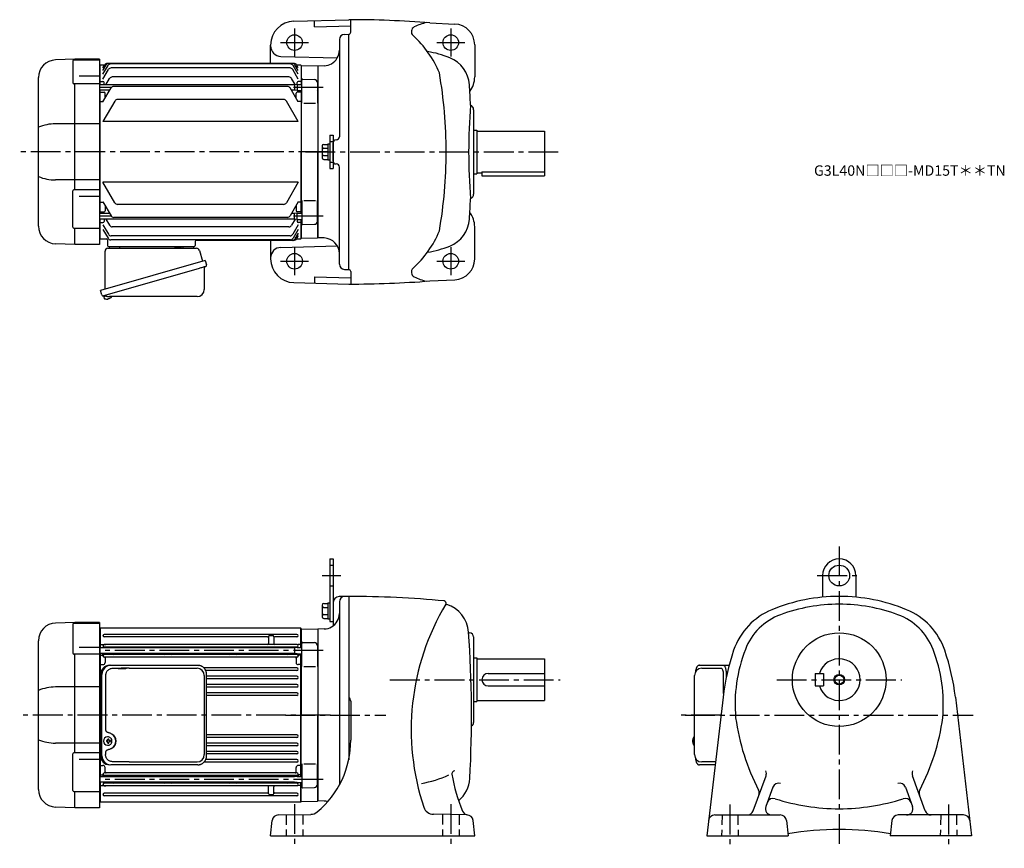
# Model space of a CAD drawing. Extents: x 58 to 1004, y 76 to 872.
import ezdxf

# ---------------------------------------------------------------- set-up
doc = ezdxf.new("R2010")
doc.units = 0
doc.header["$LTSCALE"] = 3
doc.header["$MEASUREMENT"] = 0
for name, pattern in [('HIDDEN', [3.75, 2.5, -1.25]), ('HIDDEN2', [4.7625, 3.175, -1.5875]), ('sekkei(A2)', [14.2875, 9.525, -1.5875, 1.5875, -1.5875])]:
    doc.linetypes.add(name, pattern=pattern)
doc.layers.get('0').update_dxf_attribs({"linetype": 'CONTINUOUS'})
for name, color, linetype in [('CENTER', 3, 'sekkei(A2)'), ('HIDDEN', 1, 'HIDDEN'), ('HIDS', 1, 'HIDDEN2'), ('HOJO', 4, 'CONTINUOUS')]:
    doc.layers.add(name, color=color, linetype=linetype)
doc.layers.add('TITLE', color=4, linetype='CONTINUOUS', plot=False)
doc.styles.get("Standard").update_dxf_attribs({"font": 'simplex.shx', "bigfont": 'extfont.shx'})

msp = doc.modelspace()

# ---------------------------------------------------------------- linework, layer by layer
for p, q in [((321.3, 870.62), (373.9, 872)), ((340.9, 865.13), (340.9, 871.14)), ((375.9, 860), (375.9, 871.9)), ((340.9, 865.13), (375.9, 866.05)), ((451.91, 868.95), (475.85, 867.81)), ((364.9, 852.89), (364.9, 759.58)), ((369.77, 857.89), (373.9, 858)), ((373.9, 632), (373.9, 858)), ((298.9, 830), (298.9, 847.63)), ((494.9, 847.83), (494.9, 817)), ((110.87, 834), (92.31, 833.35)), ((108.99, 832.37), (108.99, 811.36)), ((109.99, 833.37), (134.4, 833.37)), ((110.9, 833.37), (110.9, 834)), ((134.4, 834), (110.9, 834)), ((134.4, 834), (134.4, 656)), ((308.64, 836.76), (362.97, 835.34)), ((134.9, 827.99), (134.4, 827.97)), ((135.4, 828.5), (134.9, 828)), ((134.9, 828), (134.9, 809.52)), ((135.4, 828.5), (139.53, 828.5)), ((137.9, 825.67), (139.53, 828.5)), ((137.9, 823.06), (141.04, 828.5)), ((137.9, 819.53), (142.8, 828.01)), ((137.9, 814.96), (143.18, 824.12)), ((321.17, 830), (142.13, 830)), ((319.66, 830), (143.64, 830)), ((317.91, 829.51), (145.39, 829.51)), ((317.52, 825.62), (145.78, 825.62)), ((325.4, 814.96), (320.12, 824.12)), ((325.4, 819.53), (320.5, 828.01)), ((325.4, 823.06), (322.26, 828.5)), ((325.4, 825.67), (323.77, 828.5)), ((323.77, 828.5), (327.9, 828.5)), ((327.9, 828.5), (328.4, 828)), ((328.4, 828), (328.4, 809.87)), ((328.6, 827.98), (328.4, 827.78)), ((328.4, 827.78), (328.4, 809.87)), ((328.6, 827.98), (344.07, 827.58)), ((344.4, 827.25), (344.07, 827.58)), ((350.42, 827.71), (344.4, 827.5)), ((344.4, 827.5), (344.4, 662.5)), ((344.4, 827.25), (344.4, 745)), ((75.9, 673.64), (75.9, 816.36)), ((114.9, 817.98), (134.4, 817.98)), ((140.77, 809.52), (144.19, 815.45)), ((316.51, 816.95), (146.79, 816.95)), ((322.48, 809.6), (319.11, 815.45)), ((328.9, 791.75), (328.9, 813.85)), ((329.93, 814.85), (340.98, 814.56)), ((134.4, 810.36), (109.99, 810.36)), ((110.9, 708.63), (110.9, 810.36)), ((321.9, 809.52), (134.4, 809.52)), ((144.38, 804.22), (134.4, 804.22)), ((135.4, 812.71), (134.9, 812.21)), ((134.9, 804.22), (134.9, 685.78)), ((135.4, 812.71), (137.9, 812.71)), ((137.9, 793), (145.64, 806.39)), ((138.9, 809.52), (138.9, 811.71)), ((315.07, 807.89), (148.23, 807.89)), ((325.4, 793), (317.66, 806.39)), ((321.9, 804.22), (318.92, 804.22)), ((324.4, 809.87), (321.9, 809.52)), ((321.9, 809.52), (321.9, 804.22)), ((324.4, 803.87), (321.9, 804.22)), ((324.4, 809.87), (324.4, 811.71)), ((324.4, 809.87), (324.4, 803.87)), ((324.4, 809.87), (328.9, 809.87)), ((324.4, 803.87), (328.9, 803.87)), ((327.9, 812.71), (325.4, 812.71)), ((327.9, 812.71), (328.4, 812.21)), ((328.4, 803.87), (328.4, 745)), ((328.4, 803.87), (328.4, 686.13)), ((343.9, 811.56), (343.9, 791.75)), ((343.9, 809.37), (344.4, 808.87)), ((343.9, 804.37), (344.4, 804.87)), ((344.4, 808.87), (344.4, 804.87)), ((135.4, 802.5), (134.9, 802)), ((135.4, 802.5), (138.9, 802.5)), ((139.9, 796.46), (139.9, 801.5)), ((311.41, 795.38), (151.89, 795.38)), ((323.4, 796.46), (323.4, 801.5)), ((327.9, 802.5), (324.4, 802.5)), ((327.9, 802.5), (328.4, 802)), ((135.4, 793.43), (134.9, 793.93)), ((135.4, 793.43), (138.15, 793.43)), ((149.29, 793.88), (137.9, 774.15)), ((325.4, 774.15), (314.01, 793.88)), ((327.9, 793.43), (325.15, 793.43)), ((327.9, 793.43), (328.4, 793.93)), ((330.9, 791.75), (341.9, 791.75)), ((493.9, 785.5), (493.9, 704.5)), ((134.4, 771.98), (92.31, 771.98)), ((325.4, 774.15), (137.9, 774.15)), ((493.9, 766), (496.9, 766)), ((496.9, 766), (496.9, 724)), ((355.7, 761), (358.9, 761)), ((355.7, 761), (355.7, 729)), ((358.9, 761), (358.9, 729)), ((361.98, 756.58), (361.82, 756.58)), ((496.9, 765), (561.9, 765)), ((561.9, 765), (561.9, 722)), ((348.4, 750.69), (348.4, 739.31)), ((349.9, 752.19), (353.7, 752.19)), ((349.9, 748.44), (353.7, 748.44)), ((353.7, 752.7), (355.7, 752.7)), ((353.7, 752.7), (353.7, 737.3)), ((358.9, 736.42), (358.9, 753.58)), ((328.4, 686.13), (328.4, 745)), ((344.4, 662.75), (344.4, 745)), ((349.9, 741.56), (353.7, 741.56)), ((349.9, 737.81), (353.7, 737.81)), ((353.7, 737.3), (355.7, 737.3)), ((355.7, 729), (358.9, 729)), ((361.98, 733.42), (361.82, 733.42)), ((361.98, 733.42), (361.82, 733.42)), ((364.9, 637.11), (364.9, 730.42)), ((493.9, 724), (496.9, 724)), ((496.9, 725), (501.9, 725)), ((501.9, 725.92), (501.9, 722)), ((501.9, 725.92), (561.9, 725.92)), ((501.9, 722), (561.9, 722)), ((134.4, 718.02), (92.31, 718.02)), ((325.4, 715.85), (137.9, 715.85)), ((149.29, 696.12), (137.9, 715.85)), ((325.4, 715.85), (314.01, 696.12)), ((108.99, 672.63), (108.99, 707.6)), ((134.4, 708.6), (109.99, 708.6)), ((114.9, 702.47), (134.4, 702.47)), ((135.4, 696.57), (134.9, 696.07)), ((135.4, 696.57), (138.15, 696.57)), ((137.9, 697), (145.64, 683.61)), ((139.9, 693.54), (139.9, 688.5)), ((311.41, 694.62), (151.89, 694.62)), ((325.4, 697), (317.66, 683.61)), ((323.4, 693.54), (323.4, 688.5)), ((327.9, 696.57), (325.15, 696.57)), ((327.9, 696.57), (328.4, 696.07)), ((328.9, 698.25), (328.9, 676.15)), ((330.9, 698.25), (341.9, 698.25)), ((343.9, 678.44), (343.9, 698.25)), ((144.38, 685.78), (134.4, 685.78)), ((135.4, 687.5), (134.9, 688)), ((135.4, 687.5), (138.9, 687.5)), ((315.07, 682.11), (148.23, 682.11)), ((321.9, 685.78), (318.92, 685.78)), ((324.4, 686.13), (321.9, 685.78)), ((321.9, 680.48), (321.9, 685.78)), ((327.9, 687.5), (324.4, 687.5)), ((324.4, 686.13), (328.9, 686.13)), ((324.4, 680.13), (324.4, 686.13)), ((327.9, 687.5), (328.4, 688)), ((343.9, 685.63), (344.4, 685.13)), ((343.9, 680.63), (344.4, 681.13)), ((344.4, 681.13), (344.4, 685.13)), ((109.99, 671.63), (134.4, 671.63)), ((110.9, 656), (110.9, 671.66)), ((321.9, 680.48), (134.4, 680.48)), ((134.9, 680.48), (134.9, 662)), ((135.4, 677.29), (134.9, 677.79)), ((135.4, 677.29), (137.9, 677.29)), ((137.9, 675.04), (143.18, 665.88)), ((138.9, 680.48), (138.9, 678.29)), ((140.77, 680.48), (144.19, 674.55)), ((316.51, 673.05), (146.79, 673.05)), ((322.48, 680.4), (319.11, 674.55)), ((325.4, 675.04), (320.12, 665.88)), ((324.4, 680.13), (321.9, 680.48)), ((324.4, 680.13), (328.9, 680.13)), ((324.4, 680.13), (324.4, 678.29)), ((327.9, 677.29), (325.4, 677.29)), ((327.9, 677.29), (328.4, 677.79)), ((328.4, 662.22), (328.4, 680.13)), ((328.4, 680.13), (328.4, 662)), ((329.93, 675.15), (340.98, 675.44)), ((494.9, 642.17), (494.9, 673)), ((134.4, 662.03), (134.9, 662.01)), ((135.4, 661.5), (134.9, 662)), ((137.9, 670.47), (142.8, 661.99)), ((317.52, 664.38), (145.78, 664.38)), ((325.4, 670.47), (320.5, 661.99)), ((325.4, 666.94), (322.26, 661.5)), ((325.4, 664.33), (323.77, 661.5)), ((327.9, 661.5), (328.4, 662)), ((328.6, 662.02), (328.4, 662.22)), ((328.6, 662.02), (344.07, 662.42)), ((344.4, 662.75), (344.07, 662.42)), ((350.42, 662.29), (344.4, 662.5)), ((110.87, 656), (92.31, 656.65)), ((134.4, 656), (110.9, 656)), ((135.4, 661.5), (141.17, 661.5)), ((135.4, 661.5), (137.3, 661.5)), ((142.17, 660.53), (142.37, 654.97)), ((143.37, 654), (225.43, 654)), ((144.34, 654), (153.46, 654)), ((317.91, 660.49), (145.39, 660.49)), ((215.34, 654), (224.46, 654)), ((226.58, 659.03), (226.43, 654.97)), ((321.17, 660), (227.57, 660)), ((298.9, 660), (298.9, 642.37)), ((308.64, 653.24), (362.97, 654.66)), ((323.77, 661.5), (327.9, 661.5)), ((340.9, 624.87), (375.9, 623.95)), ((340.9, 624.87), (340.9, 618.86)), ((369.77, 632.11), (373.9, 632)), ((375.9, 630), (375.9, 618.1)), ((321.3, 619.38), (373.9, 618)), ((451.91, 621.05), (475.85, 622.19)), ((138.52, 606.73), (138.8, 605.77)), ((141.32, 606.49), (138.59, 605.71)), ((138.59, 605.71), (139.02, 604.23)), ((141.29, 603.58), (141.29, 603.6)), ((142.77, 603.77), (142.44, 603.67)), ((142.7, 604.01), (142.77, 603.77)), ((143.76, 604.05), (143.69, 604.29)), ((144.1, 604.15), (143.76, 604.05)), ((145.11, 604.7), (145.12, 604.68)), ((355.7, 354), (358.9, 354)), ((355.7, 354), (355.7, 294)), ((358.9, 354), (358.9, 289.7)), ((829, 338), (829, 317.25)), ((861, 338), (861, 317.25)), ((373.9, 318), (364.74, 317.76)), ((364.9, 312.89), (364.9, 137.1)), ((373.9, 318), (373.9, 161.07)), ((348.4, 309.69), (348.4, 298.31)), ((349.9, 311.19), (353.7, 311.19)), ((349.9, 307.44), (353.7, 307.44)), ((353.7, 311.7), (355.7, 311.7)), ((353.7, 311.7), (353.7, 296.3)), ((349.9, 300.56), (353.7, 300.56)), ((349.9, 296.81), (353.7, 296.81)), ((353.7, 296.3), (355.7, 296.3)), ((355.7, 294), (358.9, 294)), ((110.87, 293), (92.31, 292.35)), ((108.99, 291.37), (108.99, 263.58)), ((109.99, 292.37), (134.4, 292.37)), ((110.9, 292.37), (110.9, 293)), ((134.4, 293), (110.9, 293)), ((134.4, 293), (134.4, 115)), ((134.9, 286.99), (134.4, 286.97)), ((135.4, 287.5), (134.9, 287)), ((134.9, 268.52), (134.9, 287)), ((134.9, 286.99), (134.9, 121.01)), ((327.9, 287.5), (135.4, 287.5)), ((135.4, 268.52), (135.4, 287.5)), ((328.4, 287), (327.9, 287.5)), ((327.9, 268.87), (327.9, 287.5)), ((328.4, 268.87), (328.4, 287)), ((328.6, 286.98), (328.4, 286.78)), ((328.4, 286.78), (328.4, 268.87)), ((328.6, 286.98), (344.07, 286.58)), ((344.4, 286.25), (344.07, 286.58)), ((350.43, 286.71), (344.4, 286.5)), ((344.4, 286.5), (344.4, 121.5)), ((344.4, 286.25), (344.4, 204)), ((75.9, 132.64), (75.9, 275.36)), ((324.15, 281.55), (139.15, 281.55)), ((295.9, 279.05), (139.15, 279.05)), ((296.9, 279.3), (296.9, 272.85)), ((297.9, 280.3), (300.9, 280.3)), ((301.9, 279.3), (301.9, 272.85)), ((324.15, 279.05), (302.9, 279.05)), ((489.06, 283), (489.9, 283)), ((493.9, 279), (493.9, 197)), ((114.9, 269.37), (134.4, 269.37)), ((321.9, 268.52), (134.4, 268.52)), ((135.4, 271.71), (134.9, 271.21)), ((135.4, 271.71), (138.36, 271.71)), ((138.9, 268.52), (138.9, 268.73)), ((139.15, 271.85), (140.6, 271.85)), ((324.15, 271.85), (139.15, 271.85)), ((324.15, 269.35), (139.15, 269.35)), ((324.4, 268.87), (321.9, 268.52)), ((321.9, 268.52), (321.9, 263.22)), ((324.15, 271.85), (322.7, 271.85)), ((324.4, 268.87), (328.9, 268.87)), ((327.9, 271.71), (324.94, 271.71)), ((327.9, 271.71), (328.4, 271.21)), ((328.9, 250.75), (328.9, 272.85)), ((329.93, 273.85), (340.98, 273.56)), ((343.9, 270.56), (343.9, 250.75)), ((343.9, 268.37), (344.4, 267.87)), ((344.4, 267.87), (344.4, 263.87)), ((134.4, 262.58), (109.99, 262.58)), ((110.9, 167.63), (110.9, 262.58)), ((321.9, 263.22), (134.4, 263.22)), ((134.9, 144.78), (134.9, 263.22)), ((135.4, 261.5), (134.9, 261)), ((135.4, 144.78), (135.4, 263.22)), ((135.4, 261.5), (136.94, 261.5)), ((137.9, 260.9), (137.9, 263.22)), ((138.9, 262.77), (138.9, 263.22)), ((324.15, 262.15), (139.15, 262.15)), ((324.15, 259.65), (139.15, 259.65)), ((139.9, 258.65), (139.9, 254.43)), ((146.9, 263.22), (146.9, 263.15)), ((197.9, 263.22), (197.9, 263.15)), ((202.9, 263.22), (202.9, 263.15)), ((260.4, 263.22), (260.4, 263.15)), ((265.4, 263.22), (265.4, 263.15)), ((316.4, 263.22), (316.4, 263.15)), ((324.4, 262.87), (321.9, 263.22)), ((323.4, 258.65), (323.4, 254.43)), ((324.4, 262.87), (328.9, 262.87)), ((324.4, 262.77), (324.4, 262.87)), ((325.4, 260.9), (325.4, 262.87)), ((327.9, 261.5), (326.36, 261.5)), ((327.9, 145.13), (327.9, 262.87)), ((327.9, 261.5), (328.4, 261)), ((328.4, 262.87), (328.4, 204)), ((328.4, 145.13), (328.4, 262.87)), ((343.9, 263.37), (344.4, 263.87)), ((493.9, 259), (496.9, 259)), ((496.9, 259), (496.9, 217)), ((496.9, 258), (561.9, 258)), ((561.9, 258), (561.9, 218)), ((135.4, 252.43), (134.9, 252.14)), ((135.4, 252.43), (137.9, 252.43)), ((324.15, 249.25), (234.9, 249.25)), ((324.15, 246.75), (236.6, 246.75)), ((327.9, 252.43), (325.4, 252.43)), ((327.9, 252.43), (328.4, 252.14)), ((330.9, 250.75), (341.9, 250.75)), ((712.95, 249), (731.92, 249)), ((324.15, 241.35), (237.41, 241.35)), ((324.15, 238.85), (237.41, 238.85)), ((507.9, 244), (561.9, 244)), ((733.87, 224.78), (733.87, 243)), ((822, 244), (830, 244)), ((822, 244), (822, 232)), ((830, 244), (830, 232)), ((134.4, 230.98), (92.31, 230.98)), ((324.15, 233.45), (237.41, 233.45)), ((324.15, 230.95), (237.41, 230.95)), ((507.9, 232), (561.9, 232)), ((822, 232), (830, 232)), ((324.15, 225.45), (237.41, 225.45)), ((324.15, 222.95), (237.41, 222.95)), ((496.9, 218), (561.9, 218)), ((733.43, 221.23), (717.9, 88)), ((956.57, 221.23), (972.1, 88)), ((375.9, 217.2), (375.9, 179.94)), ((493.9, 217), (496.9, 217)), ((328.4, 145.13), (328.4, 204)), ((344.4, 121.75), (344.4, 204)), ((142.56, 182.99), (142.23, 182.99)), ((324.15, 185.05), (237.41, 185.05)), ((324.15, 182.55), (237.41, 182.55)), ((705.95, 182.97), (705.81, 183)), ((705.95, 183), (705.81, 183)), ((134.4, 177.02), (92.31, 177.02)), ((142.34, 179.5), (141.2, 179.5)), ((141.2, 178.47), (142.34, 178.47)), ((142.23, 174.99), (142.56, 174.99)), ((144.98, 179.5), (144, 179.5)), ((144, 178.47), (144.98, 178.47)), ((324.15, 177.05), (237.41, 177.05)), ((324.15, 174.55), (237.41, 174.55)), ((704.13, 179.52), (704.03, 179.52)), ((704.03, 178.49), (704.13, 178.49)), ((705.26, 179.52), (704.67, 179.52)), ((704.67, 178.49), (705.26, 178.49)), ((705.8, 175), (705.95, 175.03)), ((705.81, 175), (705.95, 175)), ((108.99, 131.66), (108.99, 166.63)), ((134.4, 167.63), (109.99, 167.63)), ((114.9, 161.48), (134.4, 161.48)), ((324.15, 161.25), (236.6, 161.25)), ((324.15, 169.15), (237.41, 169.15)), ((324.15, 166.65), (237.41, 166.65)), ((135.4, 155.57), (134.9, 155.86)), ((135.4, 155.57), (137.9, 155.57)), ((139.9, 149.35), (139.9, 153.57)), ((324.15, 158.75), (234.9, 158.75)), ((323.4, 149.35), (323.4, 153.57)), ((327.9, 155.57), (325.4, 155.57)), ((327.9, 155.57), (328.4, 155.86)), ((328.9, 157.25), (328.9, 135.15)), ((330.9, 157.25), (341.9, 157.25)), ((343.9, 137.44), (343.9, 157.25)), ((726.17, 159), (712.95, 159)), ((321.9, 144.78), (134.4, 144.78)), ((135.4, 146.5), (134.9, 147)), ((135.4, 146.5), (136.94, 146.5)), ((137.9, 147.1), (137.9, 144.78)), ((138.9, 145.23), (138.9, 144.78)), ((324.15, 148.35), (139.15, 148.35)), ((324.15, 145.85), (139.15, 145.85)), ((146.9, 144.78), (146.9, 144.85)), ((197.9, 144.78), (197.9, 144.85)), ((202.9, 144.78), (202.9, 144.85)), ((260.4, 144.78), (260.4, 144.85)), ((265.4, 144.78), (265.4, 144.85)), ((316.4, 144.78), (316.4, 144.85)), ((324.4, 145.13), (321.9, 144.78)), ((324.4, 145.23), (324.4, 145.13)), ((324.4, 145.13), (328.9, 145.13)), ((325.4, 147.1), (325.4, 145.13)), ((327.9, 146.5), (326.36, 146.5)), ((327.9, 146.5), (328.4, 147)), ((343.9, 144.63), (344.4, 144.13)), ((344.4, 140.13), (344.4, 144.13)), ((762.44, 111.95), (774.7, 145.65)), ((927.56, 111.95), (915.3, 145.65)), ((321.9, 139.48), (134.4, 139.48)), ((134.9, 121), (134.9, 139.48)), ((135.4, 136.29), (134.9, 136.79)), ((135.4, 120.5), (135.4, 139.48)), ((135.4, 136.29), (138.36, 136.29)), ((138.9, 139.48), (138.9, 139.27)), ((324.15, 138.65), (139.15, 138.65)), ((139.15, 136.15), (140.6, 136.15)), ((324.15, 136.15), (139.15, 136.15)), ((296.9, 128.7), (296.9, 135.15)), ((301.9, 128.7), (301.9, 135.15)), ((324.4, 139.13), (321.9, 139.48)), ((324.15, 136.15), (322.7, 136.15)), ((324.4, 139.13), (328.9, 139.13)), ((327.9, 136.29), (324.94, 136.29)), ((327.9, 120.5), (327.9, 139.13)), ((327.9, 136.29), (328.4, 136.79)), ((328.4, 121.22), (328.4, 139.13)), ((328.4, 121), (328.4, 139.13)), ((329.93, 134.15), (340.98, 134.44)), ((343.9, 139.63), (344.4, 140.13)), ((781.32, 134.59), (774.57, 116.05)), ((908.68, 134.59), (915.43, 116.05)), ((109.99, 130.66), (134.4, 130.66)), ((110.9, 115), (110.9, 130.66)), ((295.9, 128.95), (139.15, 128.95)), ((324.15, 126.45), (139.15, 126.45)), ((297.9, 127.7), (300.9, 127.7)), ((324.15, 128.95), (302.9, 128.95)), ((110.87, 115), (92.31, 115.65)), ((134.4, 115), (110.9, 115)), ((134.4, 121.03), (134.9, 121.01)), ((134.9, 121), (135.4, 120.5)), ((135.4, 120.5), (327.9, 120.5)), ((327.9, 120.5), (328.4, 121)), ((328.6, 121.02), (328.4, 121.22)), ((328.6, 121.02), (344.07, 121.42)), ((344.4, 121.75), (344.07, 121.42)), ((350.43, 121.29), (344.4, 121.5)), ((306.31, 108.09), (337.48, 108.64)), ((487.49, 108.09), (455.34, 108.65)), ((725.57, 108), (788.37, 108)), ((964.43, 108), (901.63, 108)), ((298.9, 88), (300.45, 102.72)), ((494.9, 88), (493.35, 102.72)), ((794.33, 102.68), (796, 88)), ((895.67, 102.68), (894, 88)), ((298.9, 88), (494.9, 88)), ((717.9, 88), (796, 88)), ((972.1, 88), (894, 88))]:
    msp.add_line(p, q)
at = {"color": 7, "linetype": 'Continuous', "lineweight": 25}
for p, q in [((207.1, 653.9), (212.7, 653.9)), ((207.1, 653.9), (207.1, 653.3)), ((212.7, 653.3), (212.7, 653.9)), ((139.9, 613.16), (139.9, 649.5)), ((142.72, 652.5), (227.63, 652.5)), ((230.52, 650.32), (233.45, 639.98)), ((236.12, 640.75), (135.67, 611.95)), ((235.22, 633.86), (235.22, 612.95)), ((236.12, 640.75), (237.36, 636.43)), ((229.26, 632.75), (138.52, 606.73)), ((136.91, 607.62), (135.67, 611.95)), ((228.22, 605.95), (144.01, 605.95)), ((144.13, 251.8), (145.37, 251.8)), ((145.37, 251.8), (228.91, 251.8)), ((163.12, 249), (228.22, 249)), ((228.91, 251.8), (229.61, 251.77)), ((710.74, 251.8), (734, 251.8)), ((734, 251.8), (738.33, 251.8)), ((135.67, 243), (135.67, 165)), ((136.91, 165), (136.91, 243)), ((140.35, 242), (140.35, 190)), ((235.22, 242), (235.22, 166)), ((237.41, 165), (237.41, 243)), ((705.95, 166), (705.95, 242)), ((736.43, 243), (736.43, 239.91)), ((140.35, 168), (140.35, 166)), ((228.91, 156.2), (145.37, 156.2)), ((163.12, 159), (228.22, 159)), ((725.85, 156.2), (710.74, 156.2))]:
    msp.add_line(p, q, dxfattribs=at)
for points in [[(236.47, 634.82), (236.42, 634.8), (236.26, 634.76), (236, 634.68), (235.65, 634.58), (235.2, 634.45), (234.66, 634.3), (234.04, 634.12), (233.36, 633.92), (232.61, 633.71), (231.82, 633.48), (230.99, 633.25), (230.13, 633), (229.26, 632.75)], [(734, 251.8), (734.27, 251.74), (734.54, 251.58), (734.8, 251.31), (735.05, 250.93), (735.29, 250.45), (735.51, 249.88), (735.72, 249.22), (735.9, 248.49), (736.05, 247.68), (736.19, 246.82), (736.29, 245.91), (736.37, 244.96), (736.41, 243.99), (736.43, 243)], [(738.33, 251.8), (738.6, 251.74), (738.87, 251.58), (739.11, 251.33)]]:
    msp.add_lwpolyline(points, dxfattribs=at)
for points in [[(145.97, 181.06), (145.75, 181.39), (145.35, 181.87), (144.87, 182.28), (144.34, 182.6), (143.77, 182.83), (143.17, 182.96), (142.56, 182.98)], [(705.19, 182.69), (705.11, 182.6), (705, 182.46)], [(142.56, 174.99), (143.17, 175.02), (143.77, 175.14), (144.34, 175.37), (144.87, 175.69), (145.35, 176.1), (145.75, 176.58), (146, 176.97)], [(705, 175.54), (705.11, 175.4), (705.17, 175.32)], [(705.17, 175.32), (705.19, 175.31)]]:
    msp.add_lwpolyline(points)
for centre, radius in [((321.9, 850), 7.5), ((471.9, 850), 7.5), ((321.9, 640), 7.5), ((471.9, 640), 7.5), ((845, 338), 10), ((845, 238), 45), ((845, 238), 4.35)]:
    msp.add_circle(centre, radius)
for centre, radius, start, end in [((321.9, 847.63), 23, 91.4996, 180), ((373.9, -128), 1000, 85.52631, 90), ((439.06, 860.53), 5, 116.7336, 227.8448), ((459.3, 820.34), 50, 102.27759, 116.7335), ((474.9, 847.83), 20, 0, 87.27136), ((369.9, 852.89), 5, 91.5, 180), ((373.9, 860), 2, 270, 0), ((368.59, 782.69), 100, 22.41901, 47.8447), ((308.9, 846.76), 10, 180, 268.49985), ((349.9, 842.7), 15, 300.00006, 0), ((92.9, 816.36), 17, 92, 180), ((109.99, 832.37), 1, 90, 180), ((433.9, 742.57), 100, 68.25259, 80.97), ((459.88, 807.57), 30, 3.6983, 68.21381), ((142.13, 827), 3, 90, 150), ((143.64, 827), 3, 90, 150), ((145.39, 826.51), 3, 90, 150), ((145.78, 822.62), 3, 90, 150), ((317.52, 822.62), 3, 30, 90), ((317.91, 826.51), 3, 30, 90), ((319.66, 827), 3, 30, 90), ((321.17, 827), 3, 30, 90), ((349.9, 842.7), 15, 272.00049, 299.9996), ((146.79, 813.95), 3, 90, 150), ((316.51, 813.95), 3, 30, 90), ((329.9, 813.85), 1, 88.5, 180), ((340.9, 811.56), 3, 0, 88.5), ((17.47, 745), 450, 0, 9.70096), ((471.9, 817), 23, 322.76807, 0), ((109.99, 811.36), 1, 180, 270), ((137.9, 811.71), 1, 0, 90), ((148.23, 804.89), 3, 90, 150), ((315.07, 804.89), 3, 30, 90), ((325.4, 811.71), 1, 90, 180), ((-508.1, 745), 1000, 2.5791, 3.69849), ((138.9, 801.5), 1, 0, 90), ((151.89, 792.38), 3, 90, 150), ((311.41, 792.38), 3, 30, 90), ((324.4, 801.5), 1, 90, 180), ((1077.14, 743.83), 588.04, 175.5175, 179.8859), ((489.4, 785.5), 4.5, 0, 70.54764), ((92.56, 728.31), 43.67, 90.32665, 112.42091), ((361.9, 753.58), 3, 91.50028, 180), ((361.9, 759.58), 3, 271.50023, 0), ((349.9, 750.69), 1.5, 90, 180), ((349.9, 749.94), 1.5, 180, 270), ((349.9, 746.94), 1.5, 90, 180), ((349.9, 743.06), 1.5, 180, 270), ((349.9, 740.06), 1.5, 90, 180), ((349.9, 739.31), 1.5, 180, 270), ((17.47, 745), 450, 350.29904, 0), ((1077.14, 746.17), 588.04, 180.1141, 184.4825), ((361.9, 736.42), 3, 180, 268.49973), ((361.9, 730.42), 3, 0, 88.49977), ((92.56, 761.69), 43.67, 247.57909, 269.67335), ((109.99, 707.6), 1, 90, 180), ((-508.1, 745), 1000, 356.30151, 357.4209), ((489.4, 704.5), 4.5, 289.45236, 0), ((151.89, 697.62), 3, 210, 270), ((311.41, 697.62), 3, 270, 330), ((138.9, 688.5), 1, 270, 0), ((148.23, 685.11), 3, 210, 270), ((315.07, 685.11), 3, 270, 330), ((324.4, 688.5), 1, 180, 270), ((471.9, 673), 23, 0, 37.23193), ((92.9, 673.64), 17, 180, 268), ((109.99, 672.63), 1, 180, 270), ((137.9, 678.29), 1, 270, 0), ((146.79, 676.05), 3, 210, 270), ((316.51, 676.05), 3, 270, 330), ((325.4, 678.29), 1, 180, 270), ((329.9, 676.15), 1, 180, 271.5), ((340.9, 678.44), 3, 271.5, 0), ((459.88, 682.43), 30, 291.78619, 356.3017), ((145.39, 663.49), 3, 210, 270), ((145.78, 667.38), 3, 210, 270), ((317.52, 667.38), 3, 270, 330), ((317.91, 663.49), 3, 270, 330), ((349.9, 647.3), 15, 0, 88.00043), ((368.59, 707.31), 100, 312.1553, 337.58099), ((141.17, 660.5), 1, 2, 90), ((143.37, 655), 1, 182, 270), ((225.43, 655), 1, 270, 358), ((227.58, 659), 1, 90, 178), ((308.9, 643.24), 10, 91.50015, 180), ((319.66, 663), 3, 270, 330), ((321.17, 663), 3, 270, 330), ((433.9, 747.43), 100, 279.03, 291.74741), ((321.9, 642.37), 23, 180, 268.5004), ((369.9, 637.11), 5, 180, 268.5), ((474.9, 642.17), 20, 272.72864, 0), ((373.9, 630), 2, 0, 90), ((439.06, 629.47), 5, 132.1552, 243.2664), ((459.3, 669.66), 50, 243.26649, 257.72241), ((373.9, 1618), 1000, 270, 274.47369), ((141.5, 610.08), 6.5, 303.86687, 320.55917), ((139.36, 604.32), 0.36, 196.00429, 249.64592), ((141.5, 610.08), 6.5, 249.64592, 268.1417), ((141.5, 610.08), 6.48, 268.16915, 278.30752), ((141.23, 611.03), 7.18, 281.88998, 290.11859), ((141.5, 610.08), 6.48, 293.70105, 303.83942), ((845, 338), 16, 0, 180), ((364.9, 311.76), 6, 91.50055, 180), ((369.9, 312.89), 5, 91.50055, 180), ((373.9, -637), 955, 84.48621, 90), ((465.47, 311.59), 2, 329.13385, 84.48638), ((845, 148), 170, 90, 112.3343), ((845, 148), 170, 67.6657, 90), ((349.9, 309.69), 1.5, 90, 180), ((349.9, 308.94), 1.5, 180, 270), ((349.9, 305.94), 1.5, 90, 180), ((668.9, 190), 235, 149.13341, 198.48779), ((468.44, 311.16), 1, 171.7265, 252.4371), ((459.08, 281.6), 30, 4.15935, 72.43687), ((805.1, 245.12), 65, 112.3345, 161.086), ((845, 148), 162.5, 90, 110.3295), ((845, 148), 162.5, 69.67047, 90), ((884.9, 245.12), 65, 18.914, 67.6655), ((349.9, 302.06), 1.5, 180, 270), ((349.9, 299.06), 1.5, 90, 180), ((349.9, 298.31), 1.5, 180, 270), ((349.9, 301.7), 15, 300.00006, 0), ((808.52, 246.46), 57.5, 110.3297, 158.9818), ((881.48, 246.46), 57.5, 21.01819, 69.6703), ((92.9, 275.36), 17, 92, 180), ((109.99, 291.37), 1, 90, 180), ((349.9, 301.7), 15, 272.00049, 299.9996), ((-608.1, 204), 1100, 356.81869, 4.15915), ((139.15, 280.3), 1.25, 90, 270), ((295.9, 278.05), 1, 0, 90), ((297.9, 279.3), 1, 90, 180), ((300.9, 279.3), 1, 0, 90), ((302.9, 278.05), 1, 90, 180), ((324.15, 280.3), 1.25, 270, 90), ((489.9, 279), 4, 0, 90), ((139.15, 270.6), 1.25, 90, 270), ((138.36, 272.71), 1, 270, 290.61091), ((137.9, 268.73), 1, 0, 56.25101), ((147.9, 268.35), 1, 90, 170.10468), ((196.9, 268.35), 1, 9.89532, 90), ((203.9, 268.35), 1, 90, 170.10468), ((259.4, 268.35), 1, 9.89532, 90), ((266.4, 268.35), 1, 90, 170.10468), ((295.9, 272.85), 1, 270, 0), ((302.9, 272.85), 1, 180, 270), ((315.4, 268.35), 1, 9.89532, 90), ((324.15, 270.6), 1.25, 270, 90), ((325.4, 268.73), 1, 123.74899, 171.7972), ((324.94, 272.71), 1, 249.38909, 270), ((329.9, 272.85), 1, 88.5, 180), ((340.9, 270.56), 3, 0, 88.5), ((947, 196.5), 215, 161.0858, 173.3952), ((893, 214), 148, 158.9816, 184.8806), ((797, 214), 148, 355.11945, 21.0184), ((743, 196.5), 215, 6.6048, 18.9142), ((109.99, 263.58), 1, 180, 270), ((136.94, 260.5), 1, 10.24029, 90), ((139.15, 260.9), 1.25, 90, 270), ((137.9, 262.77), 1, 303.74899, 0), ((140.9, 258.65), 1, 90, 180), ((147.9, 263.15), 1, 180, 270), ((196.9, 263.15), 1, 270, 0), ((203.9, 263.15), 1, 180, 270), ((259.4, 263.15), 1, 270, 0), ((266.4, 263.15), 1, 180, 270), ((315.4, 263.15), 1, 270, 0), ((322.4, 258.65), 1, 0, 90), ((324.15, 260.9), 1.25, 270, 90), ((325.4, 262.77), 1, 180, 236.25101), ((326.36, 260.5), 1, 90, 169.75971), ((845, 238), 20, 197.4576, 162.5424), ((137.9, 254.43), 2, 270, 0), ((325.4, 254.43), 2, 180, 270), ((324.15, 248), 1.25, 270, 90), ((712.95, 242), 7, 90, 180), ((324.15, 240.1), 1.25, 270, 90), ((507.9, 238), 6, 90, 270), ((92.56, 187.31), 43.67, 90.32665, 112.42091), ((136.4, 233), 1, 136.70441, 180), ((324.15, 232.2), 1.25, 270, 90), ((136.4, 223), 1, 180, 223.29559), ((324.15, 224.2), 1.25, 270, 90), ((370.9, 217.2), 5, 0, 53.13354), ((959.5, 231), 216, 187.8744, 207.3318), ((730.5, 231), 216, 332.66815, 352.12561), ((489.9, 197), 4, 299.07214, 0), ((92.56, 220.69), 43.67, 247.57909, 269.67335), ((142.39, 178.99), 4, 92.17585, 267.82415), ((143.2, 179.02), 0.986, 122.1469, 150.73824), ((143.09, 167.98), 13, 87.84144, 92.15856), ((123.18, 179.05), 19.52, 2.36893, 5.6557), ((124.16, 179.05), 19.52, 2.36893, 5.6557), ((143.14, 179.02), 0.986, 29.26176, 57.8531), ((324.15, 183.8), 1.25, 270, 90), ((285.9, 179.94), 90, 309.98151, 359.99991), ((710.51, 179), 6.5, 147.87968, 212.12032), ((705.41, 179.31), 1.29, 154.59503, 171.00138), ((710.95, 179.01), 6.77, 162.99889, 172.68533), ((704.64, 179.62), 1.37, 83.31337, 96.68663), ((711.27, 179.01), 6.77, 162.99889, 172.68533), ((703.39, 179.31), 1.29, 8.99862, 25.40497), ((705.54, 182.35), 0.486, 131.87914, 136.24102), ((184.77, 178.99), 43.57, 179.32277, 180.67723), ((143.2, 178.95), 0.986, 209.26176, 237.8531), ((123.18, 178.93), 19.52, 354.3443, 357.63107), ((143.09, 189.99), 13, 267.84144, 272.15856), ((124.16, 178.93), 19.52, 354.3443, 357.63107), ((143.14, 178.95), 0.986, 302.1469, 330.73824), ((135.84, 178.99), 9.15, 356.77493, 3.22507), ((324.15, 175.8), 1.25, 270, 90), ((710.5, 179), 6.5, 175.45341, 184.54659), ((705.41, 178.69), 1.29, 188.99862, 205.40497), ((710.95, 178.99), 6.77, 187.31467, 197.00111), ((704.64, 178.38), 1.37, 263.31337, 276.68663), ((703.39, 178.69), 1.29, 334.59503, 351.00138), ((711.27, 178.99), 6.77, 187.31467, 197.00111), ((714.25, 179), 9.01, 176.72211, 183.27789), ((109.99, 166.63), 1, 90, 180), ((324.15, 167.9), 1.25, 270, 90), ((324.15, 160), 1.25, 270, 90), ((712.95, 166), 7, 180, 270), ((137.9, 153.57), 2, 0, 90), ((325.4, 153.57), 2, 90, 180), ((136.94, 147.5), 1, 270, 349.75971), ((139.15, 147.1), 1.25, 90, 270), ((137.9, 145.23), 1, 0, 56.25101), ((140.9, 149.35), 1, 180, 270), ((147.9, 144.85), 1, 90, 180), ((196.9, 144.85), 1, 0, 90), ((203.9, 144.85), 1, 90, 180), ((259.4, 144.85), 1, 0, 90), ((266.4, 144.85), 1, 90, 180), ((315.4, 144.85), 1, 360, 90), ((322.4, 149.35), 1, 270, 0), ((324.15, 147.1), 1.25, 270, 90), ((325.4, 145.23), 1, 123.74899, 180), ((326.36, 147.5), 1, 190.24029, 270), ((427.67, 237.07), 100, 279.2525, 295.0585), ((476.02, 147.44), 3, 96.24368, 193.9017), ((621.15, 170.89), 150, 189.0871, 203.2643), ((460.23, 144.62), 30.02, 309.87851, 356.81891), ((769.07, 147.7), 6, 340.00018, 25.6626), ((920.93, 147.7), 6, 154.3374, 199.9998), ((92.9, 132.64), 17, 180, 268), ((139.15, 137.4), 1.25, 90, 270), ((138.36, 135.29), 1, 69.38909, 90), ((137.9, 139.27), 1, 303.74899, 0), ((147.9, 139.65), 1, 189.89535, 270), ((196.9, 139.65), 1, 270, 350.10465), ((203.9, 139.65), 1, 189.89535, 270), ((259.4, 139.65), 1, 270, 350.10465), ((266.4, 139.65), 1, 189.89535, 270), ((295.9, 135.15), 1, 0, 90), ((302.9, 135.15), 1, 90, 180), ((315.4, 139.65), 1, 270, 350.10465), ((324.15, 137.4), 1.25, 270, 90), ((325.4, 139.27), 1, 188.20283, 236.25101), ((324.94, 135.29), 1, 90, 110.61091), ((329.9, 135.15), 1, 180, 271.5), ((340.9, 137.44), 3, 271.5, 0), ((786.96, 132.54), 6, 74.22489, 159.9997), ((903.04, 132.54), 6, 20.00029, 105.7751), ((109.99, 131.66), 1, 180, 270), ((139.15, 127.7), 1.25, 90, 270), ((295.9, 129.95), 1, 270, 0), ((297.9, 128.7), 1, 180, 270), ((300.9, 128.7), 1, 270, 0), ((302.9, 129.95), 1, 180, 270), ((324.15, 127.7), 1.25, 270, 90), ((762.28, 129.07), 6, 340.0004, 27.33163), ((781.66, 117.98), 6, 72.09276, 159.9997), ((845, 314), 200, 252.0927, 270), ((845, 314), 200, 270, 287.90729), ((908.34, 117.98), 6, 20.00026, 107.9072), ((927.72, 129.07), 6, 152.6684, 199.9996), ((349.9, 106.3), 15, 75.71056, 88.00043), ((455.51, 118.65), 10, 198.48759, 269.0004), ((780.21, 114), 6, 160.0004, 270), ((909.79, 114), 6, 270, 19.99962), ((306.42, 102.09), 6, 91.00009, 174.00011), ((337.31, 118.64), 10, 270.99991, 309.98169), ((488.87, 114.02), 6.02, 203.2641, 262.90869), ((487.39, 102.09), 6, 5.99985, 89.00027), ((725.57, 102), 6, 90, 173.3526), ((756.8, 114), 6, 270, 340.00009), ((788.37, 102), 6, 6.50015, 90), ((901.63, 102), 6, 90, 173.4998), ((933.2, 114), 6, 199.99989, 270), ((964.43, 102), 6, 6.64766, 90), ((845, -206), 300, 90, 99.44327), ((845, -206), 300, 80.55681, 90)]:
    msp.add_arc(centre, radius, start, end)
for centre, radius, start, end in [((142.4, 654.47), 2, 275.73917, 346.26282), ((155.4, 654.5), 2, 194.47751, 270), ((206.3, 653.3), 0.8, 270, 0), ((213.5, 653.3), 0.8, 180, 267.22448), ((213.4, 654.5), 2, 270, 345.52249), ((226.4, 654.5), 2, 194.47751, 270), ((142.9, 649.5), 3, 95.73917, 180), ((227.63, 649.5), 3, 15.82353, 90), ((236.02, 633.86), 0.8, 106, 180), ((236.11, 636.07), 1.3, 286, 16), ((138.16, 607.98), 1.3, 196, 286), ((139.93, 606.3), 0.8, 58.46656, 106), ((144.01, 612.95), 7, 238.46656, 270), ((228.22, 612.95), 7, 270, 0), ((144.31, 243.17), 8.63, 91.15389, 181.1092), ((145.55, 243.17), 8.63, 91.15394, 181.10915), ((228.22, 242), 7, 0, 90), ((142.05, 179), 8.15, 303.5537, 56.4463), ((144.31, 164.83), 8.63, 178.8908, 268.84611), ((145.55, 164.83), 8.63, 178.89085, 268.84606), ((228.22, 166), 7, 270, 0)]:
    msp.add_arc(centre, radius, start, end, dxfattribs=at)
for centre, major_axis, ratio, start_param, end_param in [((163.12, 242), (27.2, 0), 0.257336, 1.570796, 1.677697), ((142.04, 179), (8.56, 0), 0.934633, 5.268129, 7.298241)]:
    msp.add_ellipse(centre, major_axis=major_axis, ratio=ratio, start_param=start_param, end_param=end_param, dxfattribs=at)
msp.add_ellipse((731.92, 243), major_axis=(0, -6), ratio=0.324978, start_param=1.570796, end_param=3.141593)
at = {"color": 7, "linetype": 'Continuous', "lineweight": 25, "extrusion": (0, 0, -1)}
msp.add_ellipse((163.12, 166), major_axis=(27.2, 0), ratio=0.257336, start_param=1.570796, end_param=1.677697, dxfattribs=at)
at = {"color": 7, "linetype": 'Continuous', "lineweight": 25}
for points, knots in [([(147.02, 248.77), (146.5, 248.73), (145.59, 248.65), (144.36, 248.21), (143.31, 247.63), (142.39, 246.88), (141.61, 245.98), (141, 244.97), (140.61, 243.94), (140.39, 242.95), (140.37, 242.32), (140.35, 242)], [0, 0, 0, 0, 0.150265, 0.264224, 0.378167, 0.491659, 0.605126, 0.714377, 0.823608, 0.911806, 1, 1, 1, 1]), ([(160.22, 248.96), (153.4, 248.78), (170.28, 249.21), (135.88, 248.62), (170.98, 248.89), (147.02, 248.77)], [0, 0, 0, 0, 1.55044, 7.752149, 13.197729, 13.197729, 13.197729, 13.197729]), ([(237.41, 243), (237.41, 243.17), (237.4, 243.64), (237.32, 244.4), (237.14, 245.28), (236.87, 246.14), (236.52, 246.96), (236.09, 247.75), (235.58, 248.48), (235.01, 249.16), (234.37, 249.77), (233.67, 250.31), (232.93, 250.77), (232.14, 251.16), (231.32, 251.45), (230.48, 251.67), (229.9, 251.74), (229.62, 251.77)], [0, 0, 0, 0, 0.038882, 0.107736, 0.176615, 0.245487, 0.314345, 0.38318, 0.451984, 0.520748, 0.589465, 0.658131, 0.726742, 0.795298, 0.8638, 0.932254, 1, 1, 1, 1]), ([(140.35, 190), (140.37, 189.81), (140.4, 189.42), (140.62, 188.88), (140.95, 188.41), (141.43, 187.97), (142.05, 187.6), (142.79, 187.31), (143.3, 187.17), (143.55, 187.1)], [0, 0, 0, 0, 0.121626, 0.241326, 0.365072, 0.487329, 0.656925, 0.827545, 1, 1, 1, 1]), ([(143.55, 187.1), (143.87, 187), (144.55, 186.81), (145.56, 186.38), (146.23, 185.99), (146.56, 185.8)], [0, 0, 0, 0, 0.297898, 0.646887, 1, 1, 1, 1]), ([(143.55, 170.9), (143.3, 170.83), (142.79, 170.69), (142.05, 170.4), (141.43, 170.03), (140.95, 169.59), (140.62, 169.12), (140.4, 168.58), (140.37, 168.19), (140.35, 168)], [0, 0, 0, 0, 0.172446, 0.343066, 0.512671, 0.634918, 0.758673, 0.878368, 1, 1, 1, 1]), ([(146.56, 172.2), (146.28, 172.04), (145.67, 171.67), (144.66, 171.23), (143.92, 171.01), (143.55, 170.9)], [0, 0, 0, 0, 0.297985, 0.647065, 1, 1, 1, 1]), ([(147.02, 159.23), (146.5, 159.27), (145.59, 159.35), (144.36, 159.79), (143.31, 160.37), (142.39, 161.12), (141.61, 162.02), (141, 163.03), (140.61, 164.06), (140.39, 165.05), (140.37, 165.68), (140.35, 166)], [0, 0, 0, 0, 0.150265, 0.264224, 0.378167, 0.491659, 0.605126, 0.714377, 0.823608, 0.911806, 1, 1, 1, 1]), ([(228.91, 156.2), (229.07, 156.2), (229.53, 156.21), (230.27, 156.3), (231.11, 156.49), (231.94, 156.76), (232.73, 157.12), (233.49, 157.57), (234.2, 158.09), (234.85, 158.68), (235.44, 159.34), (235.96, 160.06), (236.41, 160.82), (236.78, 161.64), (237.08, 162.48), (237.28, 163.36), (237.4, 164.2), (237.41, 164.75), (237.41, 165)], [0, 0, 0, 0, 0.037051, 0.101745, 0.166453, 0.23117, 0.295907, 0.360675, 0.425483, 0.490336, 0.555238, 0.62019, 0.685191, 0.750238, 0.815327, 0.880453, 0.945609, 1, 1, 1, 1]), ([(160.22, 159.04), (159.7, 159.05), (157.12, 159.12), (152.72, 159.2), (148.84, 159.22), (147.02, 159.23)], [0, 0, 0, 0, 0.117474, 0.587379, 1, 1, 1, 1])]:
    msp.add_open_spline(points, degree=3, knots=knots, dxfattribs=at)
for points, knots in [([(710.74, 251.8), (710.59, 251.79), (710.29, 251.78), (709.85, 251.65), (709.45, 251.46), (709.09, 251.22), (708.77, 250.92), (708.47, 250.56), (708.19, 250.12), (707.92, 249.59), (707.68, 248.97), (707.47, 248.27), (707.34, 247.75), (707.28, 247.47), (707.28, 247.44), (707.28, 247.44), (707.28, 247.44), (707.28, 247.44), (707.17, 246.82), (707.05, 246.2), (706.94, 245.59)], [0, 0, 0, 0, 0.068906, 0.139476, 0.209438, 0.280718, 0.355628, 0.437237, 0.529585, 0.636589, 0.756203, 0.875311, 0.98934, 1, 1, 1, 1, 1, 1, 1.268665, 1.268665, 1.268665, 1.268665]), ([(146.53, 178.99), (146.53, 179.1), (146.52, 179.4), (146.45, 179.91), (146.27, 180.48), (146.11, 180.86), (145.99, 181.04), (145.98, 181.05)], [0, 0, 0, 0, 0.150921, 0.427022, 0.703322, 0.979579, 1, 1, 1, 1]), ([(705.81, 182.99), (705.74, 182.99), (705.58, 182.98), (705.39, 182.88), (705.28, 182.78), (705.24, 182.74), (705.23, 182.73), (705.22, 182.73), (705.21, 182.72)], [0, 0, 0, 0, 0.329406, 0.709553, 1, 1, 1, 1.048572, 1.048572, 1.048572, 1.048572]), ([(146.01, 176.98), (146.03, 177), (146.15, 177.19), (146.3, 177.59), (146.47, 178.16), (146.53, 178.63), (146.53, 178.91), (146.53, 178.99)], [0, 0, 0, 0, 0.037796, 0.322008, 0.606449, 0.891076, 1, 1, 1, 1]), ([(705.19, 175.31), (705.2, 175.3), (705.2, 175.29), (705.21, 175.28), (705.22, 175.27), (705.28, 175.19), (705.43, 175.1), (705.63, 175), (705.76, 175.01), (705.8, 175.01)], [-0.057331, -0.057331, -0.057331, -0.057331, 0, 0, 0, 0.04709, 0.447062, 0.808158, 1, 1, 1, 1]), ([(706.84, 162.59), (706.99, 161.91), (707.13, 161.23), (707.28, 160.55), (707.33, 160.32), (707.43, 159.85), (707.63, 159.18), (707.86, 158.53), (708.14, 157.96), (708.45, 157.47), (708.77, 157.08), (709.11, 156.76), (709.49, 156.51), (709.9, 156.33), (710.33, 156.22), (710.61, 156.21), (710.74, 156.2)], [-0.308501, -0.308501, -0.308501, -0.308501, 0, 0, 0, 0.103357, 0.215357, 0.331905, 0.455265, 0.558115, 0.645908, 0.724824, 0.798509, 0.869222, 0.938414, 1, 1, 1, 1])]:
    msp.add_open_spline(points, degree=3, knots=knots)
msp.add_open_spline([(705.95, 242), (705.95, 242), (705.95, 242), (705.95, 242)], degree=3, dxfattribs=at)
at = {"layer": 'CENTER'}
for p, q in [((321.9, 863.5), (321.9, 836.5)), ((471.9, 863.5), (471.9, 836.5)), ((308.4, 850), (335.4, 850)), ((458.4, 850), (485.4, 850)), ((145.98, 806.87), (134.4, 806.87)), ((349.4, 806.87), (317.32, 806.87)), ((354.4, 745), (57.9, 745)), ((332.32, 745), (576.9, 745)), ((145.98, 683.13), (134.4, 683.13)), ((349.4, 683.13), (317.32, 683.13)), ((321.9, 653.5), (321.9, 626.5)), ((471.9, 653.5), (471.9, 626.5)), ((308.4, 640), (335.4, 640)), ((458.4, 640), (485.4, 640)), ((845, 366), (845, 76)), ((348.34, 338), (366.44, 338)), ((823.96, 338), (866.04, 338)), ((349.4, 265.87), (134.4, 265.87)), ((413.53, 238), (576.9, 238)), ((785, 238), (905, 238)), ((356.39, 204), (61.37, 204)), ((313.27, 204), (409.53, 204)), ((731.42, 204), (691.64, 204)), ((697, 204), (973.58, 204)), ((349.4, 142.13), (134.4, 142.13)), ((321.9, 118.36), (321.9, 78)), ((471.9, 118.36), (471.9, 78)), ((740, 118), (740, 78)), ((950, 118), (950, 78))]:
    msp.add_line(p, q, dxfattribs=at)
at = {"layer": 'HIDDEN'}
for centre, start, end in [((135.9, 232.63), 180, 242.89317), ((135.9, 223.37), 117.10683, 180)]:
    msp.add_arc(centre, 0.5, start, end, dxfattribs=at)
at = {"layer": 'HIDS'}
for p, q in [((355.7, 755), (358.9, 755)), ((355.7, 735), (358.9, 735)), ((355.7, 348), (358.9, 348)), ((355.7, 328), (358.9, 328)), ((313.9, 108.23), (313.9, 88)), ((329.9, 108.5), (329.9, 88)), ((463.9, 108.5), (463.9, 88)), ((479.9, 108.23), (479.9, 88)), ((732.5, 108), (732, 88)), ((747.5, 108), (748, 88)), ((942.5, 108), (942, 88)), ((957.5, 108), (958, 88))]:
    msp.add_line(p, q, dxfattribs=at)
at = {"layer": 'HOJO'}
msp.add_circle((845, 238), 5, dxfattribs=at)

# ---------------------------------------------------------------- texts
at = {"layer": 'TITLE'}
msp.add_text('G3L40N□□□-MD15T＊＊TN', height=10, dxfattribs=at).set_placement((820.8, 722.08))

doc.saveas('drawing.dxf')
